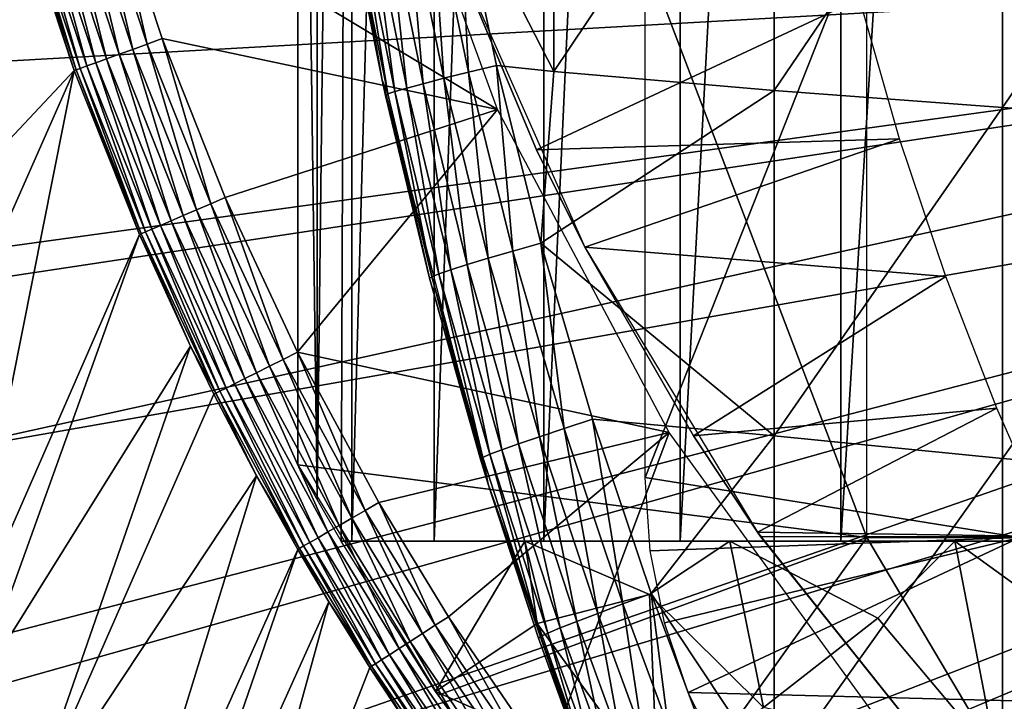
# Model space of a CAD drawing. Extents: x 0 to 508, y 0 to 1505.
# Drawn here: x 64 to 69, y 1388 to 1391 of the extents above; entities that cross this region are included whole.
import ezdxf

# ---------------------------------------------------------------- set-up
doc = ezdxf.new("R2010")
doc.units = 0
doc.header["$MEASUREMENT"] = 0
doc.layers.get('0').update_dxf_attribs({"linetype": 'CONTINUOUS'})

msp = doc.modelspace()

# ---------------------------------------------------------------- linework, layer by layer
for points in [[(65.247238, 1404.378052, 68.491631), (65.432373, 1404.599976, 67.658234), (65.247238, 1388.822021, 68.491631)], [(65.432373, 1404.599976, 67.658234), (65.375328, 1388.599976, 67.89077), (65.247238, 1388.822021, 68.491631)], [(65.432373, 1404.599976, 67.658234), (65.432373, 1388.599976, 67.658234), (65.375328, 1388.599976, 67.89077)], [(65.872391, 1404.599976, 66.245537), (65.872391, 1388.599976, 66.245537), (65.432373, 1388.599976, 67.658234)], [(65.872391, 1404.599976, 66.245537), (65.432373, 1388.599976, 67.658234), (65.432373, 1404.599976, 67.658234)], [(66.459038, 1404.599976, 64.887192), (66.459038, 1388.599976, 64.887192), (65.872391, 1388.599976, 66.245537)], [(66.459038, 1404.599976, 64.887192), (65.872391, 1388.599976, 66.245537), (65.872391, 1404.599976, 66.245537)], [(67.185791, 1404.599976, 63.598331), (67.185791, 1388.599976, 63.598331), (66.459038, 1388.599976, 64.887192)], [(67.185791, 1404.599976, 63.598331), (66.459038, 1388.599976, 64.887192), (66.459038, 1404.599976, 64.887192)], [(68.044502, 1404.599976, 62.393379), (68.044502, 1388.599976, 62.393379), (67.185791, 1388.599976, 63.598331)], [(68.044502, 1404.599976, 62.393379), (67.185791, 1388.599976, 63.598331), (67.185791, 1404.599976, 63.598331)], [(69.025581, 1404.599976, 61.285782), (69.025581, 1388.599976, 61.285782), (68.044502, 1388.599976, 62.393379)], [(69.025581, 1404.599976, 61.285782), (68.044502, 1388.599976, 62.393379), (68.044502, 1404.599976, 62.393379)], [(65.247238, 1404.378052, 68.491631), (65.247238, 1388.822021, 68.491631), (65.143898, 1396.599976, 69.109467)], [(65.143898, 1396.599976, 69.109467), (65.247238, 1388.822021, 68.491631), (65.143898, 1389.008057, 69.109467)], [(68.183647, 1394.599976, 69.109467), (65.143898, 1396.599976, 69.109467), (68.183647, 1388.619995, 69.109467)], [(68.183647, 1388.619995, 69.109467), (65.143898, 1396.599976, 69.109467), (65.143898, 1389.008057, 69.109467)], [(69.000298, 1394.001953, 73.109467), (67.000298, 1388.939941, 73.109467), (67.000298, 1394.25, 73.109467)], [(69.000298, 1388.619995, 73.109467), (67.000298, 1388.939941, 73.109467), (69.000298, 1394.001953, 73.109467)], [(65.59436, 1391.062988, 73.109467), (65.414864, 1391.967041, 83.408897), (65.214691, 1393.261963, 73.109467)], [(66.51236, 1392.932983, 85.057823), (66.00499, 1392.098999, 84.611832), (66.51236, 1391.109009, 84.853333)], [(66.51236, 1392.932983, 85.057823), (66.51236, 1391.109009, 84.853333), (67.687653, 1392.865967, 85.811211)], [(67.687653, 1392.865967, 85.811211), (66.51236, 1391.109009, 84.853333), (67.687653, 1391.008057, 85.602959)], [(67.687653, 1392.865967, 85.811211), (67.687653, 1391.008057, 85.602959), (68.908569, 1392.805054, 86.488739)], [(68.908569, 1392.805054, 86.488739), (67.687653, 1391.008057, 85.602959), (68.908569, 1390.916992, 86.277107)], [(68.908569, 1392.805054, 86.488739), (68.908569, 1390.916992, 86.277107), (70.170219, 1392.751953, 87.087692)], [(70.170219, 1392.751953, 87.087692), (68.908569, 1390.916992, 86.277107), (70.170219, 1390.837036, 86.87307)], [(64.133568, 1392.155029, 50.052422), (66.21067, 1390.906006, 50.052422), (65.542641, 1392.740967, 50.052422)], [(64.051811, 1392.130981, 50.04509), (63.972462, 1392.107056, 50.023319), (64.262871, 1391.227051, 50.023449)], [(64.340523, 1391.255981, 50.04512), (64.133568, 1392.155029, 50.052422), (64.051811, 1392.130981, 50.04509)], [(64.051811, 1392.130981, 50.04509), (64.262871, 1391.227051, 50.023449), (64.340523, 1391.255981, 50.04512)], [(64.420509, 1391.285034, 50.052422), (66.21067, 1390.906006, 50.052422), (64.133568, 1392.155029, 50.052422)], [(64.340523, 1391.255981, 50.04512), (64.420509, 1391.285034, 50.052422), (64.133568, 1392.155029, 50.052422)], [(75.750313, 1391.849976, 0.052415), (62.5359, 1391.10498, 0.052415), (62.3619, 1392.06897, 0.052415)], [(63.89782, 1392.084961, 49.987759), (63.83009, 1392.064941, 49.93943), (64.123482, 1391.177002, 49.939919)], [(63.972462, 1392.107056, 50.023319), (63.89782, 1392.084961, 49.987759), (64.189812, 1391.20105, 49.988041)], [(63.89782, 1392.084961, 49.987759), (64.123482, 1391.177002, 49.939919), (64.189812, 1391.20105, 49.988041)], [(63.972462, 1392.107056, 50.023319), (64.189812, 1391.20105, 49.988041), (64.262871, 1391.227051, 50.023449)], [(65.7258, 1392.042969, 84.334167), (65.924232, 1391.072998, 84.361656), (65.856262, 1392.069946, 84.482483)], [(65.856262, 1392.069946, 84.482483), (66.055298, 1391.10498, 84.510338), (66.00499, 1392.098999, 84.611832)], [(65.856262, 1392.069946, 84.482483), (65.924232, 1391.072998, 84.361656), (66.055298, 1391.10498, 84.510338)], [(66.00499, 1392.098999, 84.611832), (66.204697, 1391.140991, 84.639671), (66.51236, 1391.109009, 84.853333)], [(66.00499, 1392.098999, 84.611832), (66.055298, 1391.10498, 84.510338), (66.204697, 1391.140991, 84.639671)], [(63.66378, 1392.015015, 49.651531), (63.654469, 1392.012939, 49.566479), (63.950729, 1391.114014, 49.568241)], [(63.686878, 1392.021973, 49.733662), (63.66378, 1392.015015, 49.651531), (63.960121, 1391.118042, 49.653061)], [(63.66378, 1392.015015, 49.651531), (63.950729, 1391.114014, 49.568241), (63.960121, 1391.118042, 49.653061)], [(63.723061, 1392.032959, 49.81049), (63.686878, 1392.021973, 49.733662), (63.982929, 1391.125977, 49.73494)], [(63.686878, 1392.021973, 49.733662), (63.960121, 1391.118042, 49.653061), (63.982929, 1391.125977, 49.73494)], [(63.771259, 1392.046997, 49.879761), (63.723061, 1392.032959, 49.81049), (64.018517, 1391.139038, 49.811501)], [(63.723061, 1392.032959, 49.81049), (63.982929, 1391.125977, 49.73494), (64.018517, 1391.139038, 49.811501)], [(63.83009, 1392.064941, 49.93943), (63.771259, 1392.046997, 49.879761), (64.065826, 1391.156006, 49.880501)], [(63.771259, 1392.046997, 49.879761), (64.018517, 1391.139038, 49.811501), (64.065826, 1391.156006, 49.880501)], [(63.83009, 1392.064941, 49.93943), (64.065826, 1391.156006, 49.880501), (64.123482, 1391.177002, 49.939919)], [(65.528572, 1392, 83.99144), (65.726067, 1391.020996, 84.017151), (65.615921, 1392.02002, 84.169518)], [(65.615921, 1392.02002, 84.169518), (65.81382, 1391.043945, 84.196274), (65.7258, 1392.042969, 84.334167)], [(65.615921, 1392.02002, 84.169518), (65.726067, 1391.020996, 84.017151), (65.81382, 1391.043945, 84.196274)], [(65.7258, 1392.042969, 84.334167), (65.81382, 1391.043945, 84.196274), (65.924232, 1391.072998, 84.361656)], [(63.654469, 1392.012939, 49.566479), (62.805908, 1389.894043, 0.052415), (63.950729, 1391.114014, 49.568241)], [(65.414864, 1391.967041, 83.408897), (65.59436, 1391.062988, 83.42852), (65.427139, 1391.973022, 83.607742)], [(65.59436, 1391.062988, 73.109467), (65.59436, 1391.062988, 83.42852), (65.414864, 1391.967041, 83.408897)], [(65.427139, 1391.973022, 83.607742), (65.624397, 1390.989014, 83.630753), (65.465263, 1391.984009, 83.80307)], [(65.427139, 1391.973022, 83.607742), (65.59436, 1391.062988, 83.42852), (65.624397, 1390.989014, 83.630753)], [(65.465263, 1391.984009, 83.80307), (65.66256, 1391.001953, 83.827507), (65.528572, 1392, 83.99144)], [(65.465263, 1391.984009, 83.80307), (65.624397, 1390.989014, 83.630753), (65.66256, 1391.001953, 83.827507)], [(65.528572, 1392, 83.99144), (65.66256, 1391.001953, 83.827507), (65.726067, 1391.020996, 84.017151)], [(62.765141, 1390.061035, 0.052415), (62.5359, 1391.10498, 0.052415), (75.750313, 1391.849976, 0.052415)], [(75.750313, 1391.849976, 0.052415), (62.805908, 1389.894043, 0.052415), (62.765141, 1390.061035, 0.052415)], [(75.750313, 1391.849976, 0.052415), (63.03257, 1389.03894, 0.052415), (62.805908, 1389.894043, 0.052415)], [(75.799667, 1391.286011, 0.052415), (63.03257, 1389.03894, 0.052415), (75.750313, 1391.849976, 0.052415)], [(66.419472, 1390.689941, 58.97216), (68.143173, 1391.499023, 62.27076), (65.955589, 1391.79895, 58.97216)], [(66.676567, 1390.171021, 14.10947), (66.419472, 1390.689941, 58.97216), (65.955589, 1391.79895, 14.10947)], [(66.419472, 1390.689941, 58.97216), (65.955589, 1391.79895, 58.97216), (65.955589, 1391.79895, 14.10947)], [(66.419472, 1390.689941, 58.97216), (68.357941, 1390.75, 62.013309), (68.143173, 1391.499023, 62.27076)], [(75.799667, 1391.286011, 0.052415), (63.337132, 1388.040039, 0.052415), (63.03257, 1389.03894, 0.052415)], [(63.418758, 1387.795044, 0.052415), (63.337132, 1388.040039, 0.052415), (75.799667, 1391.286011, 0.052415)], [(63.418758, 1387.795044, 0.052415), (75.799667, 1391.286011, 0.052415), (63.677761, 1387.06604, 0.052415)], [(63.677761, 1387.06604, 0.052415), (75.799667, 1391.286011, 0.052415), (75.946297, 1390.738037, 0.052415)], [(64.679153, 1390.401978, 50.045158), (64.420509, 1391.285034, 50.052422), (64.340523, 1391.255981, 50.04512)], [(64.420509, 1391.285034, 50.052422), (64.75708, 1390.436035, 50.052422), (66.21067, 1390.906006, 50.052422)], [(64.679153, 1390.401978, 50.045158), (64.75708, 1390.436035, 50.052422), (64.420509, 1391.285034, 50.052422)], [(64.262871, 1391.227051, 50.023449), (64.189812, 1391.20105, 49.988041), (64.532272, 1390.338989, 49.988369)], [(64.340523, 1391.255981, 50.04512), (64.262871, 1391.227051, 50.023449), (64.603477, 1390.369995, 50.023602)], [(64.262871, 1391.227051, 50.023449), (64.532272, 1390.338989, 49.988369), (64.603477, 1390.369995, 50.023602)], [(64.340523, 1391.255981, 50.04512), (64.603477, 1390.369995, 50.023602), (64.679153, 1390.401978, 50.045158)], [(64.123482, 1391.177002, 49.939919), (64.065826, 1391.156006, 49.880501), (64.411278, 1390.286987, 49.88134)], [(64.189812, 1391.20105, 49.988041), (64.123482, 1391.177002, 49.939919), (64.46756, 1390.311035, 49.940491)], [(64.123482, 1391.177002, 49.939919), (64.411278, 1390.286987, 49.88134), (64.46756, 1390.311035, 49.940491)], [(64.189812, 1391.20105, 49.988041), (64.46756, 1390.311035, 49.940491), (64.532272, 1390.338989, 49.988369)], [(63.982929, 1391.125977, 49.73494), (63.960121, 1391.118042, 49.653061), (64.307671, 1390.241943, 49.654812)], [(64.018517, 1391.139038, 49.811501), (63.982929, 1391.125977, 49.73494), (64.330162, 1390.251953, 49.736401)], [(63.982929, 1391.125977, 49.73494), (64.307671, 1390.241943, 49.654812), (64.330162, 1390.251953, 49.736401)], [(64.065826, 1391.156006, 49.880501), (64.018517, 1391.139038, 49.811501), (64.365028, 1390.266968, 49.812641)], [(64.018517, 1391.139038, 49.811501), (64.330162, 1390.251953, 49.736401), (64.365028, 1390.266968, 49.812641)], [(64.065826, 1391.156006, 49.880501), (64.365028, 1390.266968, 49.812641), (64.411278, 1390.286987, 49.88134)], [(66.055298, 1391.10498, 84.510338), (66.29229, 1390.149048, 84.54084), (66.204697, 1391.140991, 84.639671)], [(66.51236, 1391.109009, 84.853333), (66.204697, 1391.140991, 84.639671), (66.442421, 1390.192017, 84.670097)], [(66.204697, 1391.140991, 84.639671), (66.29229, 1390.149048, 84.54084), (66.442421, 1390.192017, 84.670097)], [(63.03257, 1389.03894, 0.052415), (63.950729, 1391.114014, 49.568241), (62.805908, 1389.894043, 0.052415)], [(63.337132, 1388.040039, 0.052415), (63.950729, 1391.114014, 49.568241), (63.03257, 1389.03894, 0.052415)], [(63.337132, 1388.040039, 0.052415), (64.298241, 1390.238037, 49.570251), (63.950729, 1391.114014, 49.568241)], [(63.960121, 1391.118042, 49.653061), (63.950729, 1391.114014, 49.568241), (64.298241, 1390.238037, 49.570251)], [(63.960121, 1391.118042, 49.653061), (64.298241, 1390.238037, 49.570251), (64.307671, 1390.241943, 49.654812)], [(65.81382, 1391.043945, 84.196274), (66.049522, 1390.078003, 84.22551), (65.924232, 1391.072998, 84.361656)], [(65.924232, 1391.072998, 84.361656), (66.160507, 1390.110962, 84.391739), (66.055298, 1391.10498, 84.510338)], [(65.924232, 1391.072998, 84.361656), (66.049522, 1390.078003, 84.22551), (66.160507, 1390.110962, 84.391739)], [(66.055298, 1391.10498, 84.510338), (66.160507, 1390.110962, 84.391739), (66.29229, 1390.149048, 84.54084)], [(66.51236, 1391.109009, 84.853333), (66.442421, 1390.192017, 84.670097), (67.687653, 1391.008057, 85.602959)], [(65.59436, 1391.062988, 83.42852), (65.612289, 1390.980957, 83.430389), (65.624397, 1390.989014, 83.630753)], [(66.1604, 1388.905029, 73.109467), (65.847313, 1390.005005, 83.453568), (65.59436, 1391.062988, 73.109467)], [(65.59436, 1391.062988, 73.109467), (65.847313, 1390.005005, 83.453568), (65.612289, 1390.980957, 83.430389)], [(65.59436, 1391.062988, 73.109467), (65.612289, 1390.980957, 83.430389), (65.59436, 1391.062988, 83.42852)], [(65.66256, 1391.001953, 83.827507), (65.897507, 1390.027954, 83.854088), (65.726067, 1391.020996, 84.017151)], [(65.726067, 1391.020996, 84.017151), (65.961304, 1390.050049, 84.045197), (65.81382, 1391.043945, 84.196274)], [(65.726067, 1391.020996, 84.017151), (65.897507, 1390.027954, 83.854088), (65.961304, 1390.050049, 84.045197)], [(65.81382, 1391.043945, 84.196274), (65.961304, 1390.050049, 84.045197), (66.049522, 1390.078003, 84.22551)], [(65.612289, 1390.980957, 83.430389), (65.847313, 1390.005005, 83.453568), (65.624397, 1390.989014, 83.630753)], [(65.624397, 1390.989014, 83.630753), (65.859268, 1390.012939, 83.655678), (65.66256, 1391.001953, 83.827507)], [(65.624397, 1390.989014, 83.630753), (65.847313, 1390.005005, 83.453568), (65.859268, 1390.012939, 83.655678)], [(65.66256, 1391.001953, 83.827507), (65.859268, 1390.012939, 83.655678), (65.897507, 1390.027954, 83.854088)], [(67.687653, 1391.008057, 85.602959), (66.442421, 1390.192017, 84.670097), (67.687653, 1389.161987, 85.311989)], [(67.687653, 1391.008057, 85.602959), (67.687653, 1389.161987, 85.311989), (68.908569, 1390.916992, 86.277107)], [(68.908569, 1390.916992, 86.277107), (67.687653, 1389.161987, 85.311989), (68.908569, 1389.041016, 85.981407)], [(68.908569, 1390.916992, 86.277107), (68.908569, 1389.041016, 85.981407), (70.170219, 1390.837036, 86.87307)], [(66.21067, 1390.906006, 50.052422), (64.75708, 1390.436035, 50.052422), (65.142632, 1389.609985, 50.052422)], [(66.21067, 1390.906006, 50.052422), (65.142632, 1389.609985, 50.052422), (67.127632, 1389.18103, 50.052422)], [(70.170219, 1390.837036, 86.87307), (68.908569, 1389.041016, 85.981407), (70.170219, 1388.93396, 86.573189)], [(63.677761, 1387.06604, 0.052415), (75.946297, 1390.738037, 0.052415), (64.053391, 1386.116943, 0.052415)], [(75.946297, 1390.738037, 0.052415), (64.192619, 1385.791992, 0.052415), (64.053391, 1386.116943, 0.052415)], [(75.946297, 1390.738037, 0.052415), (64.462921, 1385.196045, 0.052415), (64.192619, 1385.791992, 0.052415)], [(76.185722, 1390.224976, 0.052415), (64.462921, 1385.196045, 0.052415), (75.946297, 1390.738037, 0.052415)], [(66.676567, 1390.171021, 58.97216), (68.357941, 1390.75, 62.013309), (66.419472, 1390.689941, 58.97216)], [(66.676567, 1390.171021, 58.97216), (68.604424, 1390.014038, 61.732601), (68.357941, 1390.75, 62.013309)], [(66.676567, 1390.171021, 14.10947), (66.676567, 1390.171021, 58.97216), (66.419472, 1390.689941, 58.97216)], [(64.679153, 1390.401978, 50.045158), (64.603477, 1390.369995, 50.023602), (64.993591, 1389.535034, 50.023769)], [(65.067017, 1389.571045, 50.0452), (64.75708, 1390.436035, 50.052422), (64.679153, 1390.401978, 50.045158)], [(64.679153, 1390.401978, 50.045158), (64.993591, 1389.535034, 50.023769), (65.067017, 1389.571045, 50.0452)], [(65.067017, 1389.571045, 50.0452), (65.142632, 1389.609985, 50.052422), (64.75708, 1390.436035, 50.052422)], [(64.532272, 1390.338989, 49.988369), (64.46756, 1390.311035, 49.940491), (64.861641, 1389.468018, 49.94112)], [(64.603477, 1390.369995, 50.023602), (64.532272, 1390.338989, 49.988369), (64.924461, 1389.5, 49.988739)], [(64.532272, 1390.338989, 49.988369), (64.861641, 1389.468018, 49.94112), (64.924461, 1389.5, 49.988739)], [(64.603477, 1390.369995, 50.023602), (64.924461, 1389.5, 49.988739), (64.993591, 1389.535034, 50.023769)], [(64.411278, 1390.286987, 49.88134), (64.365028, 1390.266968, 49.812641), (64.761879, 1389.417969, 49.813919)], [(64.46756, 1390.311035, 49.940491), (64.411278, 1390.286987, 49.88134), (64.806923, 1389.44104, 49.882278)], [(64.411278, 1390.286987, 49.88134), (64.761879, 1389.417969, 49.813919), (64.806923, 1389.44104, 49.882278)], [(64.46756, 1390.311035, 49.940491), (64.806923, 1389.44104, 49.882278), (64.861641, 1389.468018, 49.94112)], [(63.418758, 1387.795044, 0.052415), (64.298241, 1390.238037, 49.570251), (63.337132, 1388.040039, 0.052415)], [(63.418758, 1387.795044, 0.052415), (64.570427, 1389.640991, 49.571789), (64.298241, 1390.238037, 49.570251)], [(64.307671, 1390.241943, 49.654812), (64.298241, 1390.238037, 49.570251), (64.570427, 1389.640991, 49.571789)], [(64.330162, 1390.251953, 49.736401), (64.307671, 1390.241943, 49.654812), (64.705742, 1389.390015, 49.656761)], [(64.307671, 1390.241943, 49.654812), (64.570427, 1389.640991, 49.571789), (64.705742, 1389.390015, 49.656761)], [(64.365028, 1390.266968, 49.812641), (64.330162, 1390.251953, 49.736401), (64.727829, 1389.401001, 49.738022)], [(64.330162, 1390.251953, 49.736401), (64.705742, 1389.390015, 49.656761), (64.727829, 1389.401001, 49.738022)], [(64.365028, 1390.266968, 49.812641), (64.727829, 1389.401001, 49.738022), (64.761879, 1389.417969, 49.813919)], [(76.185722, 1390.224976, 0.052415), (64.905296, 1384.302979, 0.052415), (64.462921, 1385.196045, 0.052415)], [(65.116997, 1383.906982, 0.052415), (64.905296, 1384.302979, 0.052415), (76.185722, 1390.224976, 0.052415)], [(65.116997, 1383.906982, 0.052415), (76.185722, 1390.224976, 0.052415), (65.379463, 1383.44104, 0.052415)], [(65.379463, 1383.44104, 0.052415), (76.185722, 1390.224976, 0.052415), (76.510674, 1389.760986, 0.052415)], [(66.29229, 1390.149048, 84.54084), (66.567078, 1389.202026, 84.57267), (66.442421, 1390.192017, 84.670097)], [(66.442421, 1390.192017, 84.670097), (66.717979, 1389.250977, 84.701843), (67.687653, 1389.161987, 85.311989)], [(66.442421, 1390.192017, 84.670097), (66.567078, 1389.202026, 84.57267), (66.717979, 1389.250977, 84.701843)], [(66.160507, 1390.110962, 84.391739), (66.434563, 1389.157959, 84.423119), (66.29229, 1390.149048, 84.54084)], [(66.29229, 1390.149048, 84.54084), (66.434563, 1389.157959, 84.423119), (66.567078, 1389.202026, 84.57267)], [(67.258087, 1389.161987, 58.97216), (68.604424, 1390.014038, 61.732601), (66.676567, 1390.171021, 58.97216)], [(67.599907, 1388.647949, 14.10947), (67.258087, 1389.161987, 58.97216), (66.676567, 1390.171021, 14.10947)], [(67.258087, 1389.161987, 58.97216), (66.676567, 1390.171021, 58.97216), (66.676567, 1390.171021, 14.10947)], [(65.961304, 1390.050049, 84.045197), (66.234169, 1389.088013, 84.074341), (66.049522, 1390.078003, 84.22551)], [(66.049522, 1390.078003, 84.22551), (66.322906, 1389.119995, 84.255966), (66.160507, 1390.110962, 84.391739)], [(66.049522, 1390.078003, 84.22551), (66.234169, 1389.088013, 84.074341), (66.322906, 1389.119995, 84.255966)], [(66.160507, 1390.110962, 84.391739), (66.322906, 1389.119995, 84.255966), (66.434563, 1389.157959, 84.423119)], [(65.859268, 1390.012939, 83.655678), (66.131638, 1389.046997, 83.681328), (65.897507, 1390.027954, 83.854088)], [(65.897507, 1390.027954, 83.854088), (66.170021, 1389.063965, 83.881599), (65.961304, 1390.050049, 84.045197)], [(65.897507, 1390.027954, 83.854088), (66.131638, 1389.046997, 83.681328), (66.170021, 1389.063965, 83.881599)], [(65.961304, 1390.050049, 84.045197), (66.170021, 1389.063965, 83.881599), (66.234169, 1389.088013, 84.074341)], [(65.847313, 1390.005005, 83.453568), (66.119759, 1389.037964, 83.477272), (65.859268, 1390.012939, 83.655678)], [(66.1604, 1388.905029, 73.109467), (66.119759, 1389.037964, 83.477272), (65.847313, 1390.005005, 83.453568)], [(65.859268, 1390.012939, 83.655678), (66.119759, 1389.037964, 83.477272), (66.131638, 1389.046997, 83.681328)], [(67.258087, 1389.161987, 58.97216), (68.876579, 1389.310059, 61.4394), (68.604424, 1390.014038, 61.732601)], [(76.510674, 1389.760986, 0.052415), (65.884308, 1382.609009, 0.052415), (65.379463, 1383.44104, 0.052415)], [(76.510674, 1389.760986, 0.052415), (66.178772, 1382.160034, 0.052415), (65.884308, 1382.609009, 0.052415)], [(66.98185, 1381.046997, 0.052415), (66.178772, 1382.160034, 0.052415), (76.510674, 1389.760986, 0.052415)], [(66.98185, 1381.046997, 0.052415), (76.510674, 1389.760986, 0.052415), (67.353233, 1380.579956, 0.052415)], [(67.353233, 1380.579956, 0.052415), (76.510674, 1389.760986, 0.052415), (76.91124, 1389.359985, 0.052415)], [(63.677761, 1387.06604, 0.052415), (64.570427, 1389.640991, 49.571789), (63.418758, 1387.795044, 0.052415)], [(63.677761, 1387.06604, 0.052415), (64.696281, 1389.38501, 49.572491), (64.570427, 1389.640991, 49.571789)], [(64.705742, 1389.390015, 49.656761), (64.570427, 1389.640991, 49.571789), (64.696281, 1389.38501, 49.572491)], [(65.503777, 1388.764038, 50.04525), (65.142632, 1389.609985, 50.052422), (65.067017, 1389.571045, 50.0452)], [(67.127632, 1389.18103, 50.052422), (65.142632, 1389.609985, 50.052422), (65.576782, 1388.80603, 50.052422)], [(65.503777, 1388.764038, 50.04525), (65.576782, 1388.80603, 50.052422), (65.142632, 1389.609985, 50.052422)], [(65.067017, 1389.571045, 50.0452), (64.993591, 1389.535034, 50.023769), (65.432854, 1388.723022, 50.023949)], [(65.067017, 1389.571045, 50.0452), (65.432854, 1388.723022, 50.023949), (65.503777, 1388.764038, 50.04525)], [(64.924461, 1389.5, 49.988739), (64.861641, 1389.468018, 49.94112), (65.305313, 1388.649048, 49.941799)], [(64.993591, 1389.535034, 50.023769), (64.924461, 1389.5, 49.988739), (65.366058, 1388.68396, 49.98914)], [(64.924461, 1389.5, 49.988739), (65.305313, 1388.649048, 49.941799), (65.366058, 1388.68396, 49.98914)], [(64.993591, 1389.535034, 50.023769), (65.366058, 1388.68396, 49.98914), (65.432854, 1388.723022, 50.023949)], [(64.806923, 1389.44104, 49.882278), (64.761879, 1389.417969, 49.813919), (65.208687, 1388.593018, 49.815311)], [(64.861641, 1389.468018, 49.94112), (64.806923, 1389.44104, 49.882278), (65.25235, 1388.618042, 49.883301)], [(64.806923, 1389.44104, 49.882278), (65.208687, 1388.593018, 49.815311), (65.25235, 1388.618042, 49.883301)], [(64.861641, 1389.468018, 49.94112), (65.25235, 1388.618042, 49.883301), (65.305313, 1388.649048, 49.941799)], [(64.705742, 1389.390015, 49.656761), (64.696281, 1389.38501, 49.572491), (64.924202, 1388.948975, 49.57375)], [(64.727829, 1389.401001, 49.738022), (64.705742, 1389.390015, 49.656761), (65.153961, 1388.561035, 49.65889)], [(64.705742, 1389.390015, 49.656761), (64.924202, 1388.948975, 49.57375), (65.153961, 1388.561035, 49.65889)], [(64.761879, 1389.417969, 49.813919), (64.727829, 1389.401001, 49.738022), (65.175583, 1388.573975, 49.739792)], [(64.727829, 1389.401001, 49.738022), (65.153961, 1388.561035, 49.65889), (65.175583, 1388.573975, 49.739792)], [(64.761879, 1389.417969, 49.813919), (65.175583, 1388.573975, 49.739792), (65.208687, 1388.593018, 49.815311)], [(63.677761, 1387.06604, 0.052415), (64.924202, 1388.948975, 49.57375), (64.696281, 1389.38501, 49.572491)], [(67.353233, 1380.579956, 0.052415), (76.91124, 1389.359985, 0.052415), (68.189339, 1379.625977, 0.052415)], [(76.91124, 1389.359985, 0.052415), (68.640984, 1379.160034, 0.052415), (68.189339, 1379.625977, 0.052415)], [(76.91124, 1389.359985, 0.052415), (68.831642, 1378.973022, 0.052415), (68.640984, 1379.160034, 0.052415)], [(77.375313, 1389.035034, 0.052415), (68.831642, 1378.973022, 0.052415), (76.91124, 1389.359985, 0.052415)], [(67.599907, 1388.647949, 58.97216), (68.876579, 1389.310059, 61.4394), (67.258087, 1389.161987, 58.97216)], [(67.599907, 1388.647949, 58.97216), (69.177994, 1388.625, 61.133389), (68.876579, 1389.310059, 61.4394)], [(66.567078, 1389.202026, 84.57267), (66.879692, 1388.264038, 84.604408), (66.717979, 1389.250977, 84.701843)], [(66.717979, 1389.250977, 84.701843), (67.03138, 1388.319946, 84.733437), (67.687653, 1389.161987, 85.311989)], [(66.717979, 1389.250977, 84.701843), (66.879692, 1388.264038, 84.604408), (67.03138, 1388.319946, 84.733437)], [(67.127632, 1389.18103, 50.052422), (65.576782, 1388.80603, 50.052422), (65.949226, 1388.194946, 50.052422)], [(66.472893, 1387.430054, 50.052422), (67.127632, 1389.18103, 50.052422), (65.949226, 1388.194946, 50.052422)], [(66.434563, 1389.157959, 84.423119), (66.746399, 1388.213989, 84.454407), (66.567078, 1389.202026, 84.57267)], [(66.472893, 1387.430054, 50.052422), (68.275688, 1387.600952, 50.052422), (67.127632, 1389.18103, 50.052422)], [(66.567078, 1389.202026, 84.57267), (66.746399, 1388.213989, 84.454407), (66.879692, 1388.264038, 84.604408)], [(66.322906, 1389.119995, 84.255966), (66.63401, 1388.171021, 84.286278), (66.434563, 1389.157959, 84.423119)], [(66.434563, 1389.157959, 84.423119), (66.63401, 1388.171021, 84.286278), (66.746399, 1388.213989, 84.454407)], [(67.687653, 1389.161987, 85.311989), (67.03138, 1388.319946, 84.733437), (67.687653, 1387.329956, 84.938889)], [(67.599907, 1388.647949, 14.10947), (67.599907, 1388.647949, 58.97216), (67.258087, 1389.161987, 58.97216)], [(67.687653, 1389.161987, 85.311989), (67.687653, 1387.329956, 84.938889), (68.908569, 1389.041016, 85.981407)], [(66.170021, 1389.063965, 83.881599), (66.480103, 1388.109009, 83.908691), (66.234169, 1389.088013, 84.074341)], [(66.234169, 1389.088013, 84.074341), (66.544678, 1388.135986, 84.10321), (66.322906, 1389.119995, 84.255966)], [(66.234169, 1389.088013, 84.074341), (66.480103, 1388.109009, 83.908691), (66.544678, 1388.135986, 84.10321)], [(66.322906, 1389.119995, 84.255966), (66.544678, 1388.135986, 84.10321), (66.63401, 1388.171021, 84.286278)], [(66.119759, 1389.037964, 83.477272), (66.1604, 1388.905029, 83.480522), (66.131638, 1389.046997, 83.681328)], [(66.1604, 1388.905029, 83.480522), (66.119759, 1389.037964, 83.477272), (66.1604, 1388.905029, 73.109467)], [(66.131638, 1389.046997, 83.681328), (66.44149, 1388.090942, 83.706413), (66.170021, 1389.063965, 83.881599)], [(66.131638, 1389.046997, 83.681328), (66.1604, 1388.905029, 83.480522), (66.44149, 1388.090942, 83.706413)], [(66.170021, 1389.063965, 83.881599), (66.44149, 1388.090942, 83.706413), (66.480103, 1388.109009, 83.908691)], [(68.908569, 1389.041016, 85.981407), (67.687653, 1387.329956, 84.938889), (68.908569, 1387.178955, 85.602249)], [(77.375313, 1389.035034, 0.052415), (69.498207, 1378.359009, 0.052415), (68.831642, 1378.973022, 0.052415)], [(68.908569, 1389.041016, 85.981407), (68.908569, 1387.178955, 85.602249), (70.170219, 1388.93396, 86.573189)], [(68.183647, 1388.619995, 69.109467), (65.143898, 1389.008057, 69.109467), (65.893082, 1387.776978, 69.109467)], [(64.053391, 1386.116943, 0.052415), (64.924202, 1388.948975, 49.57375), (63.677761, 1387.06604, 0.052415)], [(64.053391, 1386.116943, 0.052415), (65.144478, 1388.55603, 49.57494), (64.924202, 1388.948975, 49.57375)], [(65.153961, 1388.561035, 49.65889), (64.924202, 1388.948975, 49.57375), (65.144478, 1388.55603, 49.57494)], [(69.000298, 1388.619995, 73.109467), (67.02597, 1388.54895, 73.109467), (67.000298, 1388.939941, 73.109467)], [(70.170219, 1388.93396, 86.573189), (68.908569, 1387.178955, 85.602249), (70.170219, 1387.046021, 86.188667)], [(66.429588, 1388.081055, 83.500214), (66.44149, 1388.090942, 83.706413), (66.1604, 1388.905029, 83.480522)], [(66.429588, 1388.081055, 83.500214), (66.1604, 1388.905029, 83.480522), (66.1604, 1388.905029, 73.109467)], [(66.429588, 1388.081055, 83.500214), (66.1604, 1388.905029, 73.109467), (66.669289, 1387.416992, 83.515121)], [(66.669289, 1387.416992, 83.515121), (66.1604, 1388.905029, 73.109467), (66.908661, 1386.802979, 73.109467)], [(65.503777, 1388.764038, 50.04525), (65.432854, 1388.723022, 50.023949), (65.809647, 1388.105957, 50.024101)], [(65.878441, 1388.150024, 50.045292), (65.576782, 1388.80603, 50.052422), (65.503777, 1388.764038, 50.04525)], [(65.503777, 1388.764038, 50.04525), (65.809647, 1388.105957, 50.024101), (65.878441, 1388.150024, 50.045292)], [(65.878441, 1388.150024, 50.045292), (65.949226, 1388.194946, 50.052422), (65.576782, 1388.80603, 50.052422)], [(65.432854, 1388.723022, 50.023949), (65.366058, 1388.68396, 49.98914), (65.74485, 1388.063965, 49.989471)], [(65.432854, 1388.723022, 50.023949), (65.74485, 1388.063965, 49.989471), (65.809647, 1388.105957, 50.024101)], [(65.305313, 1388.649048, 49.941799), (65.25235, 1388.618042, 49.883301), (65.634399, 1387.993042, 49.884151)], [(65.366058, 1388.68396, 49.98914), (65.305313, 1388.649048, 49.941799), (65.685867, 1388.026001, 49.942371)], [(65.305313, 1388.649048, 49.941799), (65.634399, 1387.993042, 49.884151), (65.685867, 1388.026001, 49.942371)], [(65.366058, 1388.68396, 49.98914), (65.685867, 1388.026001, 49.942371), (65.74485, 1388.063965, 49.989471)], [(65.25235, 1388.618042, 49.883301), (65.208687, 1388.593018, 49.815311), (65.591919, 1387.965942, 49.816471)], [(65.25235, 1388.618042, 49.883301), (65.591919, 1387.965942, 49.816471), (65.634399, 1387.993042, 49.884151)], [(65.872391, 1388.599976, 66.245537), (65.375328, 1388.599976, 61.486061), (65.432373, 1388.599976, 67.658234)], [(65.432373, 1388.599976, 67.658234), (65.375328, 1388.599976, 61.486061), (65.375328, 1388.599976, 67.89077)], [(65.872391, 1388.599976, 66.245537), (66.459038, 1388.599976, 64.887192), (65.375328, 1388.599976, 61.486061)], [(65.375328, 1388.599976, 61.486061), (66.459038, 1388.599976, 64.887192), (67.185791, 1388.599976, 63.598331)], [(65.375328, 1388.599976, 61.486061), (67.185791, 1388.599976, 63.598331), (66.355972, 1388.599976, 60.229622)], [(65.880417, 1387.796021, 61.486061), (65.375328, 1388.599976, 61.486061), (66.355972, 1388.599976, 60.229622)], [(66.422272, 1388.160034, 60.488522), (65.880417, 1387.796021, 61.486061), (66.355972, 1388.599976, 60.229622)], [(66.751259, 1386.619995, 69.109467), (68.183647, 1388.619995, 69.109467), (65.893082, 1387.776978, 69.109467)], [(66.355972, 1388.599976, 60.229622), (67.185791, 1388.599976, 63.598331), (68.044502, 1388.599976, 62.393379)], [(66.355972, 1388.599976, 60.229622), (68.044502, 1388.599976, 62.393379), (67.452057, 1388.599976, 59.072521)], [(66.422272, 1388.160034, 60.488522), (66.355972, 1388.599976, 60.229622), (67.021797, 1388.313965, 59.703018)], [(66.355972, 1388.599976, 60.229622), (67.452057, 1388.599976, 59.072521), (67.021797, 1388.313965, 59.703018)], [(69.368439, 1386.619995, 69.109467), (68.183647, 1388.619995, 69.109467), (66.751259, 1386.619995, 69.109467)], [(67.021797, 1388.313965, 59.703018), (67.452057, 1388.599976, 59.072521), (67.631012, 1387.71106, 59.535069)], [(67.102524, 1388.16394, 73.109467), (67.02597, 1388.54895, 73.109467), (69.000298, 1388.619995, 73.109467)], [(69.000298, 1388.619995, 73.109467), (67.228668, 1387.791992, 73.109467), (67.102524, 1388.16394, 73.109467)], [(67.228668, 1387.791992, 73.109467), (69.000298, 1388.619995, 73.109467), (73.900307, 1387.619995, 73.109467)], [(67.452057, 1388.599976, 59.072521), (68.044502, 1388.599976, 62.393379), (69.025581, 1388.599976, 61.285782)], [(67.452057, 1388.599976, 59.072521), (69.025581, 1388.599976, 61.285782), (68.65358, 1388.599976, 58.025311)], [(68.65358, 1388.599976, 58.025311), (68.241821, 1388.187988, 58.629669), (67.452057, 1388.599976, 59.072521)], [(67.452057, 1388.599976, 59.072521), (68.241821, 1388.187988, 58.629669), (67.631012, 1387.71106, 59.535069)], [(67.615692, 1388.625, 58.97216), (69.177994, 1388.625, 61.133389), (67.599907, 1388.647949, 58.97216)], [(67.615692, 1388.625, 58.901272), (67.615692, 1388.625, 58.97216), (67.599907, 1388.647949, 58.97216)], [(68.710449, 1387.255005, 58.901272), (67.615692, 1388.625, 58.901272), (67.599907, 1388.647949, 14.10947)], [(67.599907, 1388.647949, 14.10947), (68.710449, 1387.255005, 14.10947), (68.710449, 1387.255005, 58.901272)], [(67.615692, 1388.625, 58.901272), (67.599907, 1388.647949, 58.97216), (67.599907, 1388.647949, 14.10947)], [(77.000313, 1388.619995, 69.109467), (68.502548, 1388.619995, 67.823578), (68.183647, 1388.619995, 69.109467)], [(69.368439, 1386.619995, 69.109467), (77.000313, 1388.619995, 69.109467), (68.183647, 1388.619995, 69.109467)], [(68.241821, 1388.187988, 58.629669), (68.65358, 1388.599976, 58.025311), (68.880112, 1387.430054, 58.629669)], [(77.000313, 1388.619995, 69.109467), (68.973717, 1388.619995, 66.585358), (68.502548, 1388.619995, 67.823578)], [(68.65358, 1388.599976, 58.025311), (69.025581, 1388.599976, 61.285782), (70.11808, 1388.599976, 60.28791)], [(68.65358, 1388.599976, 58.025311), (70.11808, 1388.599976, 60.28791), (68.985764, 1388.599976, 57.769341)], [(68.65358, 1388.599976, 58.025311), (68.985764, 1388.599976, 57.769341), (69.496689, 1387.989014, 57.776089)], [(68.65358, 1388.599976, 58.025311), (69.496689, 1387.989014, 57.776089), (68.880112, 1387.430054, 58.629669)], [(64.192619, 1385.791992, 0.052415), (65.144478, 1388.55603, 49.57494), (64.053391, 1386.116943, 0.052415)], [(64.192619, 1385.791992, 0.052415), (65.309914, 1388.276001, 49.575821), (65.144478, 1388.55603, 49.57494)], [(65.153961, 1388.561035, 49.65889), (65.144478, 1388.55603, 49.57494), (65.309914, 1388.276001, 49.575821)], [(65.175583, 1388.573975, 49.739792), (65.153961, 1388.561035, 49.65889), (65.538422, 1387.93103, 49.66066)], [(65.153961, 1388.561035, 49.65889), (65.309914, 1388.276001, 49.575821), (65.538422, 1387.93103, 49.66066)], [(65.208687, 1388.593018, 49.815311), (65.175583, 1388.573975, 49.739792), (65.559608, 1387.944946, 49.741261)], [(65.175583, 1388.573975, 49.739792), (65.538422, 1387.93103, 49.66066), (65.559608, 1387.944946, 49.741261)], [(65.208687, 1388.593018, 49.815311), (65.559608, 1387.944946, 49.741261), (65.591919, 1387.965942, 49.816471)], [(67.067413, 1387.27002, 60.488522), (66.422272, 1388.160034, 60.488522), (67.021797, 1388.313965, 59.703018)], [(67.121613, 1387.612061, 84.625816), (67.03138, 1388.319946, 84.733437), (66.879692, 1388.264038, 84.604408)], [(67.021797, 1388.313965, 59.703018), (67.631012, 1387.71106, 59.535069), (67.067413, 1387.27002, 60.488522)], [(67.03138, 1388.319946, 84.733437), (67.273827, 1387.671997, 84.754723), (67.687653, 1387.329956, 84.938889)], [(67.273827, 1387.671997, 84.754723), (67.03138, 1388.319946, 84.733437), (67.121613, 1387.612061, 84.625816)], [(64.462921, 1385.196045, 0.052415), (65.309914, 1388.276001, 49.575821), (64.192619, 1385.791992, 0.052415)], [(65.528961, 1387.925049, 49.576981), (65.309914, 1388.276001, 49.575821), (64.462921, 1385.196045, 0.052415)], [(65.538422, 1387.93103, 49.66066), (65.309914, 1388.276001, 49.575821), (65.528961, 1387.925049, 49.576981)], [(66.987747, 1387.557983, 84.475502), (66.879692, 1388.264038, 84.604408), (66.746399, 1388.213989, 84.454407)], [(67.121613, 1387.612061, 84.625816), (66.879692, 1388.264038, 84.604408), (66.987747, 1387.557983, 84.475502)], [(66.405159, 1387.380981, 50.045341), (65.949226, 1388.194946, 50.052422), (65.878441, 1388.150024, 50.045292)], [(66.405159, 1387.380981, 50.045341), (66.472893, 1387.430054, 50.052422), (65.949226, 1388.194946, 50.052422)], [(66.874847, 1387.511963, 84.306648), (66.746399, 1388.213989, 84.454407), (66.63401, 1388.171021, 84.286278)], [(66.987747, 1387.557983, 84.475502), (66.746399, 1388.213989, 84.454407), (66.874847, 1387.511963, 84.306648)], [(67.631012, 1387.71106, 59.535069), (68.241821, 1388.187988, 58.629669), (68.880112, 1387.430054, 58.629669)], [(65.878441, 1388.150024, 50.045292), (65.809647, 1388.105957, 50.024101), (66.33934, 1387.333008, 50.024311)], [(65.878441, 1388.150024, 50.045292), (66.33934, 1387.333008, 50.024311), (66.405159, 1387.380981, 50.045341)], [(67.067413, 1387.27002, 60.488522), (65.880417, 1387.796021, 61.486061), (66.422272, 1388.160034, 60.488522)], [(66.7201, 1387.444946, 83.926689), (66.544678, 1388.135986, 84.10321), (66.480103, 1388.109009, 83.908691)], [(66.785042, 1387.473999, 84.122528), (66.63401, 1388.171021, 84.286278), (66.544678, 1388.135986, 84.10321)], [(66.785042, 1387.473999, 84.122528), (66.544678, 1388.135986, 84.10321), (66.7201, 1387.444946, 83.926689)], [(66.874847, 1387.511963, 84.306648), (66.63401, 1388.171021, 84.286278), (66.785042, 1387.473999, 84.122528)], [(65.809647, 1388.105957, 50.024101), (65.74485, 1388.063965, 49.989471), (66.277298, 1387.287964, 49.98991)], [(65.809647, 1388.105957, 50.024101), (66.277298, 1387.287964, 49.98991), (66.33934, 1387.333008, 50.024311)], [(66.669289, 1387.416992, 83.515121), (66.44149, 1388.090942, 83.706413), (66.429588, 1388.081055, 83.500214)], [(66.681267, 1387.426025, 83.722908), (66.480103, 1388.109009, 83.908691), (66.44149, 1388.090942, 83.706413)], [(66.669289, 1387.416992, 83.515121), (66.681267, 1387.426025, 83.722908), (66.44149, 1388.090942, 83.706413)], [(66.7201, 1387.444946, 83.926689), (66.480103, 1388.109009, 83.908691), (66.681267, 1387.426025, 83.722908)], [(65.685867, 1388.026001, 49.942371), (65.634399, 1387.993042, 49.884151), (66.17144, 1387.209961, 49.885288)], [(65.74485, 1388.063965, 49.989471), (65.685867, 1388.026001, 49.942371), (66.220787, 1387.245972, 49.94313)], [(65.685867, 1388.026001, 49.942371), (66.17144, 1387.209961, 49.885288), (66.220787, 1387.245972, 49.94313)], [(65.74485, 1388.063965, 49.989471), (66.220787, 1387.245972, 49.94313), (66.277298, 1387.287964, 49.98991)], [(65.591919, 1387.965942, 49.816471), (65.559608, 1387.944946, 49.741261), (66.099457, 1387.157959, 49.74324)], [(65.634399, 1387.993042, 49.884151), (65.591919, 1387.965942, 49.816471), (66.130608, 1387.18103, 49.818031)], [(65.591919, 1387.965942, 49.816471), (66.099457, 1387.157959, 49.74324), (66.130608, 1387.18103, 49.818031)], [(65.634399, 1387.993042, 49.884151), (66.130608, 1387.18103, 49.818031), (66.17144, 1387.209961, 49.885288)], [(68.880112, 1387.430054, 58.629669), (69.496689, 1387.989014, 57.776089), (70.146133, 1387.322021, 57.776089)], [(65.528961, 1387.925049, 49.576981), (64.462921, 1385.196045, 0.052415), (65.726547, 1387.625, 49.577999)], [(65.538422, 1387.93103, 49.66066), (65.528961, 1387.925049, 49.576981), (65.726547, 1387.625, 49.577999)], [(65.559608, 1387.944946, 49.741261), (65.538422, 1387.93103, 49.66066), (66.078903, 1387.142944, 49.663059)], [(65.538422, 1387.93103, 49.66066), (65.726547, 1387.625, 49.577999), (66.078903, 1387.142944, 49.663059)], [(65.559608, 1387.944946, 49.741261), (66.078903, 1387.142944, 49.663059), (66.099457, 1387.157959, 49.74324)], [(67.067413, 1387.27002, 60.488522), (66.553337, 1386.868042, 61.486061), (65.880417, 1387.796021, 61.486061)], [(67.402229, 1387.439941, 73.109467), (67.228668, 1387.791992, 73.109467), (73.900307, 1387.619995, 73.109467)]]:
    msp.add_3dface(points)

doc.saveas('drawing.dxf')
